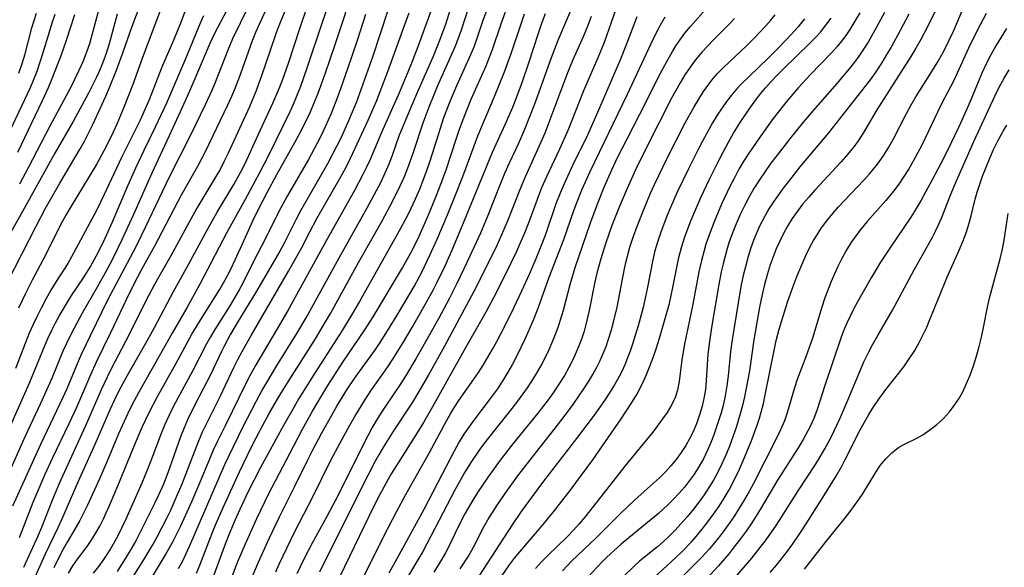
# Model space of a CAD drawing. Extents: x 1638514 to 1646716, y 2846625 to 2854827.
# Drawn here: x 1639405 to 1639593, y 2853912 to 2854016 of the extents above; entities that cross this region are included whole.
import ezdxf

# ---------------------------------------------------------------- set-up
doc = ezdxf.new("R2010")
doc.units = 0

msp = doc.modelspace()

# ---------------------------------------------------------------- linework, layer by layer
at = {"layer": 'WIL_053_Contours', "color": 0}
for points in [[(1639414.45, 2853910.6, 288), (1639415.29, 2853911.99, 288), (1639416.2, 2853913.29, 288), (1639418.01, 2853915.67, 288), (1639418.82, 2853916.81, 288), (1639419.66, 2853918.14, 288), (1639420.43, 2853919.53, 288), (1639421.16, 2853920.97, 288), (1639422.51, 2853923.93, 288), (1639423.9, 2853927.23, 288), (1639427.25, 2853935.45, 288), (1639428.54, 2853938.44, 288), (1639429.84, 2853941.2, 288), (1639431.47, 2853944.29, 288), (1639434.93, 2853950.49, 288), (1639437.09, 2853954.5, 288), (1639438.03, 2853956.17, 288), (1639440.02, 2853959.46, 288), (1639443.26, 2853964.63, 288), (1639444.01, 2853965.92, 288), (1639444.73, 2853967.22, 288), (1639445.41, 2853968.55, 288), (1639446.26, 2853970.33, 288), (1639447.89, 2853973.94, 288), (1639449.96, 2853978.43, 288), (1639451.45, 2853981.45, 288), (1639452.34, 2853983.17, 288), (1639454.19, 2853986.59, 288), (1639457.7, 2853992.81, 288), (1639458.58, 2853994.44, 288), (1639459.93, 2853997.09, 288), (1639460.57, 2853998.43, 288), (1639461.35, 2854000.24, 288), (1639462.08, 2854002.07, 288), (1639463.43, 2854005.78, 288), (1639465.34, 2854011.38, 288), (1639469.14, 2854022.91, 288)], [(1639520.5, 2854022.88, 262), (1639517.98, 2854015.59, 262), (1639516.6, 2854011.78, 262), (1639515.42, 2854008.85, 262), (1639512.69, 2854002.51, 262), (1639510.34, 2853996.57, 262), (1639509.69, 2853994.98, 262), (1639508.09, 2853991.44, 262), (1639505.62, 2853986.17, 262), (1639504.7, 2853984.05, 262), (1639504.1, 2853982.55, 262), (1639502.42, 2853977.98, 262), (1639501.41, 2853975.41, 262), (1639500.67, 2853973.67, 262), (1639499.89, 2853971.94, 262), (1639497.67, 2853967.34, 262), (1639495.51, 2853963.08, 262), (1639494.05, 2853960.34, 262), (1639490.23, 2853953.65, 262), (1639483.9, 2853942.31, 262), (1639482.15, 2853939.29, 262), (1639481.14, 2853937.65, 262), (1639477, 2853931.14, 262), (1639476.02, 2853929.5, 262), (1639475.07, 2853927.83, 262), (1639473.36, 2853924.62, 262), (1639471.74, 2853921.37, 262), (1639462.46, 2853902.23, 262)], [(1639525.46, 2853909.12, 238), (1639530.23, 2853913.53, 238), (1639531.42, 2853914.67, 238), (1639533.32, 2853916.64, 238), (1639534.15, 2853917.57, 238), (1639535.31, 2853918.97, 238), (1639536.42, 2853920.4, 238), (1639537.5, 2853921.87, 238), (1639538.52, 2853923.37, 238), (1639539.5, 2853924.9, 238), (1639540.43, 2853926.47, 238), (1639541.62, 2853928.73, 238), (1639542.45, 2853930.45, 238), (1639543.22, 2853932.2, 238), (1639544.67, 2853935.72, 238), (1639545.82, 2853938.8, 238), (1639546.25, 2853940.13, 238), (1639546.57, 2853941.27, 238), (1639546.98, 2853942.92, 238), (1639547.34, 2853944.59, 238), (1639548.31, 2853949.63, 238), (1639549.08, 2853953.38, 238), (1639549.44, 2853954.93, 238), (1639550.02, 2853957.12, 238), (1639551.61, 2853962.23, 238), (1639552.21, 2853964.03, 238), (1639552.86, 2853965.83, 238), (1639553.55, 2853967.61, 238), (1639554.29, 2853969.38, 238), (1639555.07, 2853971.13, 238), (1639555.92, 2853972.84, 238), (1639556.54, 2853973.99, 238), (1639557.21, 2853975.11, 238), (1639557.92, 2853976.2, 238), (1639559.02, 2853977.7, 238), (1639560.21, 2853979.15, 238), (1639561.33, 2853980.41, 238), (1639566.07, 2853985.44, 238), (1639567.28, 2853986.79, 238), (1639568.43, 2853988.17, 238), (1639568.92, 2853988.79, 238), (1639569.95, 2853990.26, 238), (1639570.89, 2853991.79, 238), (1639571.77, 2853993.37, 238), (1639574.25, 2853998.23, 238), (1639575.07, 2853999.75, 238), (1639576.04, 2854001.39, 238), (1639579.12, 2854006.24, 238), (1639580.12, 2854007.87, 238), (1639581.06, 2854009.53, 238), (1639581.55, 2854010.45, 238), (1639582.4, 2854012.17, 238), (1639583.21, 2854013.92, 238), (1639583.99, 2854015.68, 238), (1639587.12, 2854023.21, 238)], [(1639433.11, 2854020.92, 306), (1639428.62, 2854008.91, 306), (1639426.75, 2854003.73, 306), (1639425, 2853999.25, 306), (1639423.69, 2853996.16, 306), (1639422.99, 2853994.64, 306), (1639421.65, 2853991.94, 306), (1639419.87, 2853988.62, 306), (1639418.26, 2853985.86, 306), (1639414.97, 2853980.52, 306), (1639413.99, 2853978.82, 306), (1639413.05, 2853977.09, 306), (1639412.17, 2853975.42, 306), (1639409.58, 2853970.26, 306), (1639407.57, 2853966.44, 306), (1639406.23, 2853963.79, 306), (1639404.94, 2853961.1, 306)], [(1639457.34, 2854021.61, 294), (1639454.82, 2854015.54, 294), (1639454.15, 2854013.79, 294), (1639452.91, 2854010.24, 294), (1639451.31, 2854005.41, 294), (1639450.21, 2854002.41, 294), (1639448.97, 2853999.49, 294), (1639444.84, 2853990.5, 294), (1639444.12, 2853989.02, 294), (1639443.37, 2853987.57, 294), (1639442.77, 2853986.51, 294), (1639439.88, 2853981.76, 294), (1639438.97, 2853980.19, 294), (1639434.01, 2853971.08, 294), (1639431.69, 2853967.09, 294), (1639430.86, 2853965.61, 294), (1639429.28, 2853962.61, 294), (1639425.96, 2853955.94, 294), (1639422.68, 2853949.67, 294), (1639421.84, 2853947.97, 294), (1639420.74, 2853945.57, 294), (1639417.75, 2853938.7, 294), (1639414.33, 2853931.34, 294), (1639412.68, 2853927.66, 294), (1639411.43, 2853924.66, 294), (1639409.33, 2853919.27, 294), (1639408.6, 2853917.53, 294), (1639405.93, 2853911.66, 294)], [(1639476.7, 2854021.95, 284), (1639472.49, 2854009.15, 284), (1639470.63, 2854003.78, 284), (1639469.31, 2854000.24, 284), (1639468.6, 2853998.49, 284), (1639467.89, 2853996.82, 284), (1639466.38, 2853993.54, 284), (1639464.78, 2853990.33, 284), (1639463.86, 2853988.59, 284), (1639458.73, 2853979.66, 284), (1639457.82, 2853977.94, 284), (1639455.62, 2853973.51, 284), (1639454.78, 2853971.98, 284), (1639453.91, 2853970.46, 284), (1639450.11, 2853964.04, 284), (1639446.82, 2853958.62, 284), (1639445.39, 2853956.13, 284), (1639444.17, 2853953.85, 284), (1639443.65, 2853952.83, 284), (1639441.56, 2853948.43, 284), (1639438.64, 2853942.78, 284), (1639437.18, 2853939.8, 284), (1639436.51, 2853938.28, 284), (1639435.84, 2853936.59, 284), (1639433.43, 2853929.71, 284), (1639432.57, 2853927.56, 284), (1639431.57, 2853925.33, 284), (1639430.92, 2853924, 284), (1639428.81, 2853919.7, 284), (1639427.3, 2853916.77, 284), (1639426.45, 2853915.26, 284), (1639425.56, 2853913.78, 284), (1639423.77, 2853910.94, 284)], [(1639435.48, 2853911.47, 278), (1639436.22, 2853912.85, 278), (1639436.94, 2853914.34, 278), (1639437.61, 2853915.84, 278), (1639439.62, 2853920.55, 278), (1639444.31, 2853931.34, 278), (1639444.99, 2853932.78, 278), (1639447.81, 2853938.54, 278), (1639450.25, 2853943.32, 278), (1639451.37, 2853945.36, 278), (1639452.28, 2853946.93, 278), (1639454.16, 2853950.05, 278), (1639457.99, 2853956.26, 278), (1639459.77, 2853959.27, 278), (1639461.59, 2853962.51, 278), (1639466.39, 2853971.3, 278), (1639471.43, 2853980.24, 278), (1639473.22, 2853983.55, 278), (1639474.07, 2853985.22, 278), (1639474.87, 2853986.9, 278), (1639475.61, 2853988.6, 278), (1639476.24, 2853990.26, 278), (1639477.56, 2853993.93, 278), (1639478.91, 2853997.33, 278), (1639481.09, 2854002.43, 278), (1639484.02, 2854009.04, 278), (1639485.18, 2854011.87, 278), (1639486.4, 2854015.25, 278), (1639488.26, 2854021.24, 278)], [(1639402.82, 2853966.07, 308), (1639408.3, 2853976.74, 308), (1639410.06, 2853980.04, 308), (1639412.81, 2853984.92, 308), (1639416.73, 2853991.49, 308), (1639417.47, 2853992.82, 308), (1639418.32, 2853994.46, 308), (1639419.12, 2853996.11, 308), (1639421.6, 2854001.53, 308), (1639422.31, 2854003.16, 308), (1639423.64, 2854006.45, 308), (1639424.87, 2854009.79, 308), (1639426.54, 2854014.64, 308), (1639428.31, 2854019.4, 308)], [(1639437.72, 2854020.49, 304), (1639435.83, 2854015.45, 304), (1639434.59, 2854012.29, 304), (1639432.3, 2854007.03, 304), (1639429.85, 2854000.79, 304), (1639429.38, 2853999.65, 304), (1639428.15, 2853996.96, 304), (1639424.6, 2853989.84, 304), (1639421.3, 2853982.75, 304), (1639419.82, 2853979.74, 304), (1639415.06, 2853970.87, 304), (1639414.33, 2853969.62, 304), (1639412.14, 2853966.16, 304), (1639411.13, 2853964.51, 304), (1639410.17, 2853962.82, 304), (1639409.24, 2853961.11, 304), (1639408.37, 2853959.36, 304), (1639407.74, 2853958, 304), (1639407.01, 2853956.33, 304), (1639404.37, 2853949.62, 304)], [(1639452.5, 2854018.82, 296), (1639450.16, 2854013.65, 296), (1639449.51, 2854012.04, 296), (1639447.27, 2854005.78, 296), (1639446.25, 2854003.1, 296), (1639445.55, 2854001.44, 296), (1639444.8, 2853999.8, 296), (1639440.54, 2853990.89, 296), (1639439.07, 2853988.1, 296), (1639435.98, 2853982.63, 296), (1639430.91, 2853972.94, 296), (1639428.73, 2853969.03, 296), (1639427.15, 2853966.08, 296), (1639425.49, 2853962.72, 296), (1639422.43, 2853956.28, 296), (1639419.76, 2853950.84, 296), (1639418.66, 2853948.42, 296), (1639415.98, 2853942.2, 296), (1639414.53, 2853939.08, 296), (1639411.42, 2853932.55, 296), (1639409.93, 2853929.26, 296), (1639408.45, 2853925.83, 296), (1639407.71, 2853924.04, 296), (1639405.1, 2853917.36, 296)], [(1639464.24, 2854019.56, 290), (1639462.93, 2854015.75, 290), (1639459.95, 2854006.88, 290), (1639458.69, 2854003.36, 290), (1639458.02, 2854001.62, 290), (1639457.3, 2853999.9, 290), (1639456.68, 2853998.53, 290), (1639455.37, 2853995.81, 290), (1639452.66, 2853990.36, 290), (1639450.87, 2853986.9, 290), (1639448.17, 2853981.84, 290), (1639444.7, 2853975.5, 290), (1639439.54, 2853965.68, 290), (1639437.06, 2853961.19, 290), (1639434.27, 2853956.34, 290), (1639427.91, 2853945.11, 290), (1639427.02, 2853943.46, 290), (1639426.12, 2853941.71, 290), (1639425.39, 2853940.2, 290), (1639424.03, 2853937.14, 290), (1639421.87, 2853931.97, 290), (1639420.4, 2853928.56, 290), (1639418.09, 2853923.53, 290), (1639416.63, 2853920.64, 290), (1639415.95, 2853919.42, 290), (1639414.21, 2853916.49, 290), (1639413.46, 2853915.17, 290), (1639412.74, 2853913.83, 290), (1639411.67, 2853911.6, 290)], [(1639511.3, 2854020.39, 266), (1639507.76, 2854012.11, 266), (1639506.51, 2854008.82, 266), (1639504.68, 2854003.65, 266), (1639503.34, 2853999.98, 266), (1639501.46, 2853995.17, 266), (1639500.24, 2853992.36, 266), (1639498.53, 2853988.75, 266), (1639497.64, 2853986.78, 266), (1639496.32, 2853983.6, 266), (1639494.31, 2853978.48, 266), (1639493.02, 2853975.4, 266), (1639490.52, 2853969.92, 266), (1639488.55, 2853965.8, 266), (1639487.13, 2853963.03, 266), (1639485.09, 2853959.23, 266), (1639482.57, 2853954.71, 266), (1639480.68, 2853951.44, 266), (1639478.72, 2853948.17, 266), (1639477.7, 2853946.58, 266), (1639474.92, 2853942.45, 266), (1639474.04, 2853941.1, 266), (1639473.19, 2853939.73, 266), (1639472.38, 2853938.34, 266), (1639471.54, 2853936.76, 266), (1639465.32, 2853924.38, 266), (1639463.73, 2853921.38, 266), (1639460.96, 2853916.33, 266), (1639459.44, 2853913.38, 266), (1639458.05, 2853910.46, 266)], [(1639401.08, 2853990.26, 316), (1639407.22, 2854003.18, 316), (1639407.82, 2854004.55, 316), (1639408.5, 2854006.3, 316), (1639409.11, 2854008.07, 316), (1639409.67, 2854009.85, 316), (1639410.84, 2854013.79, 316), (1639411.38, 2854015.48, 316), (1639411.95, 2854017.15, 316)], [(1639423.78, 2854017.12, 310), (1639422.25, 2854011.49, 310), (1639421.66, 2854009.64, 310), (1639421.12, 2854008.14, 310), (1639420.51, 2854006.66, 310), (1639419.8, 2854005.12, 310), (1639418.27, 2854002.08, 310), (1639415.39, 2853996.66, 310), (1639411.9, 2853990.63, 310), (1639405.71, 2853979.53, 310), (1639402.52, 2853973.89, 310)], [(1639403.05, 2853929.44, 300), (1639406.01, 2853936.19, 300), (1639406.77, 2853937.87, 300), (1639409.14, 2853942.88, 300), (1639410.68, 2853946.22, 300), (1639411.44, 2853947.97, 300), (1639413.48, 2853952.95, 300), (1639414.86, 2853955.89, 300), (1639415.6, 2853957.34, 300), (1639417.14, 2853960.21, 300), (1639420.01, 2853965.2, 300), (1639421.86, 2853968.51, 300), (1639422.99, 2853970.63, 300), (1639424.73, 2853974.18, 300), (1639426.97, 2853979.03, 300), (1639430.44, 2853986.93, 300), (1639434.14, 2853994.87, 300), (1639437.19, 2854001.54, 300), (1639438.45, 2854004.43, 300), (1639440.01, 2854008.17, 300), (1639441.52, 2854011.64, 300), (1639442.41, 2854013.51, 300), (1639444.72, 2854017.97, 300)], [(1639403.47, 2853938.82, 302), (1639407.12, 2853946.98, 302), (1639410.03, 2853954.14, 302), (1639410.61, 2853955.46, 302), (1639411.29, 2853956.91, 302), (1639412.02, 2853958.33, 302), (1639412.78, 2853959.74, 302), (1639414.27, 2853962.27, 302), (1639415.05, 2853963.5, 302), (1639417.35, 2853966.9, 302), (1639418.61, 2853968.93, 302), (1639419.77, 2853971, 302), (1639421.21, 2853973.89, 302), (1639422.9, 2853977.58, 302), (1639425.82, 2853984.45, 302), (1639427.32, 2853987.87, 302), (1639428.89, 2853991.22, 302), (1639431.15, 2853995.83, 302), (1639433.2, 2854000.28, 302), (1639436.85, 2854008.68, 302), (1639439.65, 2854015.49, 302), (1639440.28, 2854016.9, 302)], [(1639448.73, 2854018.52, 298), (1639445.78, 2854012.42, 298), (1639444.88, 2854010.29, 298), (1639442.31, 2854003.78, 298), (1639441.74, 2854002.47, 298), (1639440.55, 2853999.86, 298), (1639437.74, 2853994.08, 298), (1639433.64, 2853985.94, 298), (1639429.19, 2853976.6, 298), (1639427.45, 2853973.06, 298), (1639426.2, 2853970.62, 298), (1639422, 2853962.74, 298), (1639418.6, 2853955.86, 298), (1639416.97, 2853952.43, 298), (1639416.33, 2853950.97, 298), (1639414.15, 2853945.72, 298), (1639413.41, 2853944.08, 298), (1639409.13, 2853935.09, 298), (1639403.8, 2853923.37, 298)], [(1639404.83, 2853990.87, 314), (1639409.54, 2854000.68, 314), (1639410.66, 2854003.17, 314), (1639411.38, 2854004.89, 314), (1639413.08, 2854009.25, 314), (1639414.1, 2854012.19, 314), (1639415.7, 2854017.08, 314)], [(1639405, 2854005.88, 318), (1639405.73, 2854007.95, 318), (1639406.2, 2854009.58, 318), (1639407.49, 2854014.55, 318), (1639407.91, 2854015.94, 318), (1639408.38, 2854017.31, 318)], [(1639420.28, 2854018.13, 312), (1639418.95, 2854013.14, 312), (1639418.47, 2854011.5, 312), (1639417.93, 2854009.88, 312), (1639417.22, 2854008.06, 312), (1639416.42, 2854006.28, 312), (1639414.9, 2854003.25, 312), (1639410.92, 2853995.81, 312), (1639406.79, 2853987.86, 312), (1639405.14, 2853984.74, 312)], [(1639407.66, 2853908.9, 292), (1639410.03, 2853914.17, 292), (1639412.51, 2853919.29, 292), (1639413.19, 2853920.8, 292), (1639416.31, 2853927.98, 292), (1639419.55, 2853935.17, 292), (1639422.5, 2853941.93, 292), (1639423.31, 2853943.68, 292), (1639424.16, 2853945.42, 292), (1639425.67, 2853948.22, 292), (1639429.21, 2853954.45, 292), (1639430.79, 2853957.29, 292), (1639434.5, 2853964.26, 292), (1639437.36, 2853969.42, 292), (1639441.02, 2853976.21, 292), (1639442.81, 2853979.38, 292), (1639446.03, 2853984.67, 292), (1639447.36, 2853987.11, 292), (1639448.16, 2853988.69, 292), (1639450.67, 2853994.17, 292), (1639453.47, 2854000.16, 292), (1639454.65, 2854002.96, 292), (1639455.26, 2854004.56, 292), (1639456.4, 2854007.79, 292), (1639458.63, 2854014.58, 292), (1639459.81, 2854018, 292)], [(1639471.12, 2854017.06, 286), (1639469.53, 2854012.14, 286), (1639467.71, 2854006.72, 286), (1639466.44, 2854003.13, 286), (1639465.79, 2854001.35, 286), (1639464.56, 2853998.23, 286), (1639463.45, 2853995.68, 286), (1639462.67, 2853994.04, 286), (1639461.85, 2853992.42, 286), (1639460.26, 2853989.47, 286), (1639456.17, 2853982.47, 286), (1639454.57, 2853979.55, 286), (1639452.09, 2853974.54, 286), (1639449.68, 2853969.87, 286), (1639447.7, 2853965.9, 286), (1639447.02, 2853964.59, 286), (1639446.15, 2853963.06, 286), (1639445.24, 2853961.55, 286), (1639442.4, 2853957.03, 286), (1639441.58, 2853955.67, 286), (1639440.8, 2853954.29, 286), (1639438.17, 2853949.2, 286), (1639434.52, 2853942.44, 286), (1639433.66, 2853940.71, 286), (1639432.86, 2853938.95, 286), (1639432.15, 2853937.23, 286), (1639430.2, 2853931.98, 286), (1639429.64, 2853930.56, 286), (1639428.45, 2853927.73, 286), (1639425.42, 2853920.91, 286), (1639424.67, 2853919.29, 286), (1639423.88, 2853917.7, 286), (1639423.03, 2853916.14, 286), (1639422.49, 2853915.21, 286), (1639421.17, 2853913.17, 286), (1639420.21, 2853911.85, 286), (1639419.21, 2853910.57, 286)], [(1639425.36, 2853907.58, 282), (1639428.92, 2853913.28, 282), (1639430.61, 2853916.12, 282), (1639431.41, 2853917.55, 282), (1639433.29, 2853921.19, 282), (1639433.91, 2853922.5, 282), (1639435.1, 2853925.14, 282), (1639436.15, 2853927.65, 282), (1639438.94, 2853934.88, 282), (1639440.04, 2853937.53, 282), (1639440.7, 2853938.95, 282), (1639442.63, 2853942.72, 282), (1639443.37, 2853944.25, 282), (1639445.99, 2853949.79, 282), (1639446.78, 2853951.34, 282), (1639447.6, 2853952.87, 282), (1639449.32, 2853955.91, 282), (1639456.46, 2853968.18, 282), (1639458.11, 2853971.06, 282), (1639458.9, 2853972.52, 282), (1639460.51, 2853975.67, 282), (1639461.86, 2853978.2, 282), (1639466.48, 2853986.28, 282), (1639467.41, 2853988, 282), (1639468.28, 2853989.73, 282), (1639470, 2853993.38, 282), (1639471.63, 2853996.96, 282), (1639473.2, 2854000.58, 282), (1639473.94, 2854002.41, 282), (1639475.38, 2854006.19, 282), (1639478.79, 2854015.66, 282), (1639479.44, 2854017.41, 282)], [(1639483.81, 2854018.44, 280), (1639481.32, 2854011.62, 280), (1639480, 2854008.13, 280), (1639479.31, 2854006.4, 280), (1639477.58, 2854002.31, 280), (1639474.19, 2853994.6, 280), (1639471.99, 2853989.45, 280), (1639471.33, 2853988.01, 280), (1639470.62, 2853986.58, 280), (1639469.01, 2853983.56, 280), (1639463.61, 2853973.97, 280), (1639456.53, 2853961.11, 280), (1639454.91, 2853958.28, 280), (1639450.12, 2853950.17, 280), (1639449.18, 2853948.47, 280), (1639448.28, 2853946.76, 280), (1639444.35, 2853938.66, 280), (1639442.85, 2853935.65, 280), (1639442.09, 2853934.01, 280), (1639441.37, 2853932.35, 280), (1639439.27, 2853927.28, 280), (1639437.99, 2853924.32, 280), (1639435.82, 2853919.53, 280), (1639434.35, 2853916.6, 280), (1639433.05, 2853914.3, 280), (1639426.92, 2853904.19, 280)], [(1639438.91, 2853910.57, 276), (1639439.55, 2853912.14, 276), (1639441.9, 2853918.25, 276), (1639442.59, 2853919.92, 276), (1639444.04, 2853923.24, 276), (1639447.07, 2853929.94, 276), (1639449.52, 2853934.94, 276), (1639451.03, 2853937.87, 276), (1639452.83, 2853941.16, 276), (1639454.78, 2853944.5, 276), (1639456.7, 2853947.59, 276), (1639461.56, 2853955.28, 276), (1639463.13, 2853957.84, 276), (1639464.46, 2853960.11, 276), (1639469.81, 2853969.79, 276), (1639474.2, 2853977.61, 276), (1639475.9, 2853980.76, 276), (1639477.36, 2853983.62, 276), (1639478.53, 2853986.21, 276), (1639479.12, 2853987.68, 276), (1639480.2, 2853990.67, 276), (1639482.1, 2853996.41, 276), (1639483.26, 2853999.47, 276), (1639484.92, 2854003.55, 276), (1639488.31, 2854011.27, 276), (1639488.86, 2854012.65, 276), (1639489.34, 2854014, 276), (1639490.89, 2854018.7, 276)], [(1639494.36, 2854018.32, 274), (1639493.51, 2854015.96, 274), (1639492.36, 2854012.53, 274), (1639491.74, 2854010.84, 274), (1639491.15, 2854009.4, 274), (1639488.45, 2854003.47, 274), (1639487.25, 2854000.64, 274), (1639486.43, 2853998.52, 274), (1639485.95, 2853997.17, 274), (1639485.01, 2853994.32, 274), (1639483.35, 2853989.14, 274), (1639482.73, 2853987.27, 274), (1639482.06, 2853985.42, 274), (1639481.39, 2853983.73, 274), (1639480.61, 2853981.91, 274), (1639479.78, 2853980.11, 274), (1639479.04, 2853978.64, 274), (1639477.47, 2853975.75, 274), (1639469.96, 2853962.4, 274), (1639468.34, 2853959.59, 274), (1639466.66, 2853956.83, 274), (1639461.51, 2853948.87, 274), (1639458.42, 2853943.89, 274), (1639457.42, 2853942.2, 274), (1639455.48, 2853938.77, 274), (1639451.11, 2853930.76, 274), (1639449.79, 2853928.24, 274), (1639448.75, 2853926.16, 274), (1639447.44, 2853923.42, 274), (1639446.19, 2853920.65, 274), (1639445.04, 2853917.92, 274), (1639444.33, 2853916.13, 274), (1639442.07, 2853909.87, 274)], [(1639445.62, 2853909.83, 272), (1639446.8, 2853912.85, 272), (1639448.21, 2853916.18, 272), (1639450.37, 2853921.01, 272), (1639451.89, 2853924.19, 272), (1639452.64, 2853925.67, 272), (1639457.44, 2853934.89, 272), (1639459.13, 2853938.06, 272), (1639461.03, 2853941.47, 272), (1639462.01, 2853943.17, 272), (1639463.93, 2853946.35, 272), (1639466.79, 2853950.8, 272), (1639471.01, 2853956.99, 272), (1639472.55, 2853959.44, 272), (1639478.18, 2853968.8, 272), (1639479.76, 2853971.67, 272), (1639480.56, 2853973.24, 272), (1639481.32, 2853974.82, 272), (1639482.77, 2853978.02, 272), (1639483.46, 2853979.64, 272), (1639484.74, 2853982.76, 272), (1639485.88, 2853985.79, 272), (1639486.53, 2853987.67, 272), (1639488.39, 2853993.34, 272), (1639489.03, 2853995.22, 272), (1639489.72, 2853997.08, 272), (1639491.29, 2854000.93, 272), (1639494.09, 2854007.3, 272), (1639494.77, 2854008.97, 272), (1639495.31, 2854010.43, 272), (1639496.98, 2854015.31, 272), (1639498.22, 2854018.69, 272)], [(1639449.45, 2853909.7, 270), (1639450.65, 2853912.56, 270), (1639452.75, 2853917.18, 270), (1639454.74, 2853921.36, 270), (1639457.65, 2853927.17, 270), (1639460.09, 2853932.18, 270), (1639460.95, 2853933.88, 270), (1639462.78, 2853937.33, 270), (1639464.68, 2853940.73, 270), (1639465.66, 2853942.41, 270), (1639467.69, 2853945.71, 270), (1639469.03, 2853947.73, 270), (1639469.94, 2853949.03, 270), (1639473, 2853953.23, 270), (1639473.78, 2853954.38, 270), (1639475.33, 2853956.78, 270), (1639477.13, 2853959.76, 270), (1639480.37, 2853965.24, 270), (1639481.84, 2853967.98, 270), (1639483.39, 2853971.22, 270), (1639484.76, 2853974.26, 270), (1639486.73, 2853978.87, 270), (1639488.23, 2853982.51, 270), (1639489.65, 2853986.18, 270), (1639491.36, 2853990.87, 270), (1639492.55, 2853993.97, 270), (1639495.74, 2854001.46, 270), (1639497.63, 2854006.16, 270), (1639498.89, 2854009.66, 270), (1639500.79, 2854015.31, 270), (1639501.46, 2854017.19, 270)], [(1639454, 2853910.83, 268), (1639454.68, 2853912.33, 268), (1639456.1, 2853915.35, 268), (1639457.66, 2853918.51, 268), (1639461.09, 2853925.14, 268), (1639464.46, 2853932, 268), (1639466.26, 2853935.42, 268), (1639468.12, 2853938.8, 268), (1639469.08, 2853940.47, 268), (1639470.97, 2853943.59, 268), (1639472.11, 2853945.32, 268), (1639475.34, 2853949.9, 268), (1639476.32, 2853951.38, 268), (1639478.22, 2853954.42, 268), (1639480.07, 2853957.54, 268), (1639482.52, 2853961.81, 268), (1639484.06, 2853964.64, 268), (1639484.8, 2853966.07, 268), (1639486.28, 2853969.19, 268), (1639487.69, 2853972.36, 268), (1639489.83, 2853977.4, 268), (1639494.73, 2853989.43, 268), (1639495.35, 2853990.87, 268), (1639497.83, 2853996.24, 268), (1639499.18, 2853999.42, 268), (1639499.83, 2854001.05, 268), (1639501.04, 2854004.33, 268), (1639502.24, 2854007.88, 268), (1639504.08, 2854013.54, 268), (1639504.73, 2854015.42, 268), (1639505.42, 2854017.28, 268)], [(1639475.87, 2853904.21, 256), (1639480.99, 2853912.8, 256), (1639481.91, 2853914.43, 256), (1639482.89, 2853916.26, 256), (1639488.34, 2853926.71, 256), (1639489.88, 2853929.47, 256), (1639491.37, 2853931.9, 256), (1639492.85, 2853934.06, 256), (1639493.66, 2853935.16, 256), (1639495.82, 2853937.92, 256), (1639499.11, 2853942.01, 256), (1639500.18, 2853943.39, 256), (1639502, 2853945.92, 256), (1639502.86, 2853947.22, 256), (1639503.68, 2853948.54, 256), (1639504.55, 2853950.08, 256), (1639505.36, 2853951.65, 256), (1639506.13, 2853953.24, 256), (1639506.84, 2853954.86, 256), (1639507.49, 2853956.5, 256), (1639507.92, 2853957.7, 256), (1639508.31, 2853958.9, 256), (1639508.84, 2853960.73, 256), (1639510.14, 2853965.64, 256), (1639511.1, 2853968.88, 256), (1639514, 2853977.4, 256), (1639515.27, 2853980.79, 256), (1639516.63, 2853984.15, 256), (1639518.08, 2853987.48, 256), (1639519.25, 2853989.95, 256), (1639520.99, 2853993.4, 256), (1639523.43, 2853998.06, 256), (1639527.35, 2854005.88, 256), (1639528.16, 2854007.42, 256), (1639529.63, 2854010.04, 256), (1639530.29, 2854011.11, 256), (1639531.36, 2854012.67, 256), (1639532, 2854013.51, 256), (1639533.08, 2854014.8, 256), (1639536.47, 2854018.6, 256)], [(1639489.19, 2853911.39, 252), (1639490.75, 2853913.86, 252), (1639491.71, 2853915.52, 252), (1639493.7, 2853919.4, 252), (1639494.47, 2853920.77, 252), (1639496.21, 2853923.56, 252), (1639498.19, 2853926.44, 252), (1639500.36, 2853929.39, 252), (1639503.76, 2853933.79, 252), (1639507.75, 2853938.81, 252), (1639509.82, 2853941.54, 252), (1639510.83, 2853942.92, 252), (1639512.77, 2853945.73, 252), (1639513.69, 2853947.17, 252), (1639514.47, 2853948.47, 252), (1639515.23, 2853949.85, 252), (1639515.87, 2853951.15, 252), (1639516.46, 2853952.48, 252), (1639516.99, 2853953.83, 252), (1639517.46, 2853955.17, 252), (1639517.96, 2853956.8, 252), (1639518.41, 2853958.46, 252), (1639519.08, 2853961.28, 252), (1639519.62, 2853963.97, 252), (1639520.48, 2853968.58, 252), (1639520.75, 2853969.82, 252), (1639521.04, 2853970.99, 252), (1639521.54, 2853972.74, 252), (1639522.1, 2853974.47, 252), (1639522.71, 2853976.2, 252), (1639524.04, 2853979.62, 252), (1639525.48, 2853983.02, 252), (1639526.23, 2853984.7, 252), (1639528.62, 2853989.69, 252), (1639530.34, 2853993.1, 252), (1639532.07, 2853996.42, 252), (1639533.76, 2853999.48, 252), (1639534.65, 2854000.97, 252), (1639535.58, 2854002.42, 252), (1639536.57, 2854003.82, 252), (1639537.4, 2854004.88, 252), (1639538.28, 2854005.89, 252), (1639539.39, 2854007.01, 252), (1639543.83, 2854011.18, 252), (1639545.18, 2854012.53, 252), (1639547.47, 2854014.95, 252), (1639548.41, 2854016.02, 252), (1639549.23, 2854017.04, 252)], [(1639565.37, 2854017.38, 246), (1639564.43, 2854015.79, 246), (1639563.45, 2854014.23, 246), (1639562.69, 2854013.11, 246), (1639561.89, 2854012.02, 246), (1639561.04, 2854010.97, 246), (1639560.02, 2854009.84, 246), (1639555.87, 2854005.58, 246), (1639553.67, 2854003.16, 246), (1639551.54, 2854000.66, 246), (1639550.51, 2853999.38, 246), (1639548.87, 2853997.28, 246), (1639546.15, 2853993.54, 246), (1639544.19, 2853990.66, 246), (1639543.26, 2853989.19, 246), (1639542.33, 2853987.59, 246), (1639541.45, 2853985.96, 246), (1639540.6, 2853984.31, 246), (1639539.02, 2853980.96, 246), (1639537.57, 2853977.55, 246), (1639536.51, 2853974.73, 246), (1639536.03, 2853973.3, 246), (1639535.6, 2853971.86, 246), (1639535.16, 2853970.18, 246), (1639534.69, 2853968.01, 246), (1639533.51, 2853961.86, 246), (1639531.92, 2853954.26, 246), (1639531.42, 2853951.28, 246), (1639530.95, 2853947.13, 246), (1639530.61, 2853945.48, 246), (1639530.14, 2853944.09, 246), (1639529.51, 2853942.74, 246), (1639528.61, 2853941.25, 246), (1639527.75, 2853940, 246), (1639525.87, 2853937.5, 246), (1639524.04, 2853935.22, 246), (1639520.54, 2853931, 246), (1639515.28, 2853924.23, 246), (1639512.92, 2853921.27, 246), (1639511.85, 2853920.01, 246), (1639510.75, 2853918.78, 246), (1639509.61, 2853917.6, 246), (1639505.88, 2853913.99, 246), (1639504.67, 2853912.75, 246), (1639503.5, 2853911.46, 246)], [(1639570.1, 2854017.46, 244), (1639568.56, 2854014.66, 244), (1639566.93, 2854011.84, 244), (1639566.08, 2854010.46, 244), (1639565.18, 2854009.12, 244), (1639564.35, 2854007.99, 244), (1639563.36, 2854006.74, 244), (1639561, 2854003.96, 244), (1639556.49, 2853998.8, 244), (1639554.64, 2853996.62, 244), (1639551.96, 2853993.32, 244), (1639549.59, 2853990.26, 244), (1639548.43, 2853988.72, 244), (1639547.3, 2853987.15, 244), (1639546.21, 2853985.56, 244), (1639545.18, 2853983.94, 244), (1639544.24, 2853982.31, 244), (1639543.37, 2853980.64, 244), (1639542.55, 2853978.94, 244), (1639541.79, 2853977.21, 244), (1639541.14, 2853975.58, 244), (1639540.55, 2853973.92, 244), (1639540.09, 2853972.48, 244), (1639539.67, 2853971.01, 244), (1639539.29, 2853969.54, 244), (1639538.96, 2853968.05, 244), (1639538.5, 2853965.61, 244), (1639537.1, 2853957.41, 244), (1639536.62, 2853954.28, 244), (1639536.4, 2853952.31, 244), (1639536.1, 2853947.29, 244), (1639535.93, 2853945.63, 244), (1639535.7, 2853944.18, 244), (1639535.31, 2853942.45, 244), (1639534.81, 2853940.75, 244), (1639534.21, 2853939.08, 244), (1639533.51, 2853937.44, 244), (1639532.89, 2853936.17, 244), (1639532.19, 2853934.92, 244), (1639531.32, 2853933.58, 244), (1639530.36, 2853932.28, 244), (1639529.33, 2853931.04, 244), (1639528.29, 2853929.93, 244), (1639527.21, 2853928.85, 244), (1639526.09, 2853927.82, 244), (1639522.39, 2853924.52, 244), (1639519.78, 2853922.06, 244), (1639515.04, 2853917.26, 244), (1639510.41, 2853912.86, 244), (1639508.65, 2853911.02, 244)], [(1639574.69, 2854017.14, 242), (1639573.08, 2854014.05, 242), (1639571.33, 2854010.88, 242), (1639570.42, 2854009.32, 242), (1639569.49, 2854007.82, 242), (1639568.53, 2854006.35, 242), (1639567.52, 2854004.9, 242), (1639566.42, 2854003.42, 242), (1639559.39, 2853994.52, 242), (1639553.92, 2853988.03, 242), (1639551.74, 2853985.28, 242), (1639550.76, 2853984, 242), (1639548.9, 2853981.38, 242), (1639548.04, 2853980.03, 242), (1639547.23, 2853978.65, 242), (1639546.25, 2853976.73, 242), (1639545.83, 2853975.82, 242), (1639545.19, 2853974.22, 242), (1639544.61, 2853972.59, 242), (1639544.09, 2853970.94, 242), (1639543.62, 2853969.27, 242), (1639543.2, 2853967.58, 242), (1639542.83, 2853965.88, 242), (1639542.58, 2853964.49, 242), (1639540.96, 2853954.7, 242), (1639540.72, 2853952.88, 242), (1639540.29, 2853948.2, 242), (1639540.04, 2853946.3, 242), (1639539.71, 2853944.42, 242), (1639539.29, 2853942.54, 242), (1639538.92, 2853941.17, 242), (1639538.51, 2853939.81, 242), (1639538.07, 2853938.46, 242), (1639537.52, 2853936.96, 242), (1639536.94, 2853935.48, 242), (1639536.31, 2853934.02, 242), (1639535.54, 2853932.42, 242), (1639534.37, 2853930.35, 242), (1639533.67, 2853929.28, 242), (1639532.92, 2853928.24, 242), (1639531.94, 2853927.02, 242), (1639530.91, 2853925.84, 242), (1639529.84, 2853924.71, 242), (1639528.74, 2853923.61, 242), (1639526.99, 2853921.99, 242), (1639522.41, 2853918.25, 242), (1639519.88, 2853916.12, 242), (1639518.5, 2853914.91, 242), (1639517.16, 2853913.66, 242), (1639516.21, 2853912.73, 242), (1639515.28, 2853911.77, 242), (1639513.64, 2853909.98, 242)], [(1639579.93, 2854018.12, 240), (1639578.26, 2854014.74, 240), (1639576.99, 2854012.32, 240), (1639576.05, 2854010.7, 240), (1639575.07, 2854009.1, 240), (1639568.61, 2853998.9, 240), (1639565.98, 2853994.46, 240), (1639565.04, 2853993.02, 240), (1639564.2, 2853991.86, 240), (1639563.02, 2853990.4, 240), (1639561.79, 2853988.98, 240), (1639556.76, 2853983.57, 240), (1639555.62, 2853982.29, 240), (1639554.53, 2853980.98, 240), (1639553.48, 2853979.62, 240), (1639552.49, 2853978.22, 240), (1639551.59, 2853976.77, 240), (1639550.8, 2853975.35, 240), (1639550.09, 2853973.89, 240), (1639549.43, 2853972.41, 240), (1639548.83, 2853970.89, 240), (1639548.28, 2853969.35, 240), (1639547.69, 2853967.49, 240), (1639547.18, 2853965.6, 240), (1639546.73, 2853963.69, 240), (1639546.26, 2853961.3, 240), (1639545.15, 2853955.06, 240), (1639544.31, 2853949.18, 240), (1639544.03, 2853947.52, 240), (1639543.38, 2853944.21, 240), (1639543, 2853942.57, 240), (1639542.57, 2853940.94, 240), (1639541.77, 2853938.34, 240), (1639541.16, 2853936.57, 240), (1639540.5, 2853934.83, 240), (1639539.79, 2853933.11, 240), (1639539.03, 2853931.41, 240), (1639538.21, 2853929.74, 240), (1639537.46, 2853928.35, 240), (1639536.59, 2853926.91, 240), (1639535.67, 2853925.5, 240), (1639534.7, 2853924.13, 240), (1639533.67, 2853922.8, 240), (1639532.46, 2853921.35, 240), (1639530.09, 2853918.73, 240), (1639528.93, 2853917.56, 240), (1639527.86, 2853916.58, 240), (1639526.76, 2853915.63, 240), (1639523.34, 2853912.86, 240), (1639522.34, 2853911.96, 240), (1639520.19, 2853909.85, 240)], [(1639589.49, 2854017.3, 236), (1639587.73, 2854014.02, 236), (1639586.1, 2854010.65, 236), (1639583.95, 2854005.88, 236), (1639583.22, 2854004.41, 236), (1639580.92, 2854000.04, 236), (1639579.59, 2853997.29, 236), (1639577.18, 2853992.19, 236), (1639576.39, 2853990.65, 236), (1639575.56, 2853989.13, 236), (1639574.69, 2853987.64, 236), (1639573.78, 2853986.18, 236), (1639572.81, 2853984.75, 236), (1639571.78, 2853983.38, 236), (1639570.32, 2853981.64, 236), (1639566.76, 2853977.62, 236), (1639565.62, 2853976.24, 236), (1639564.62, 2853974.92, 236), (1639563.68, 2853973.55, 236), (1639562.78, 2853972.1, 236), (1639561.95, 2853970.6, 236), (1639561.17, 2853969.07, 236), (1639560.51, 2853967.64, 236), (1639559.89, 2853966.2, 236), (1639559.31, 2853964.74, 236), (1639558.69, 2853963.05, 236), (1639558.12, 2853961.33, 236), (1639556.32, 2853955.37, 236), (1639555.71, 2853953.59, 236), (1639555.07, 2853951.82, 236), (1639553.43, 2853947.5, 236), (1639552.9, 2853945.9, 236), (1639551.49, 2853941.14, 236), (1639550.98, 2853939.63, 236), (1639550.26, 2853937.9, 236), (1639549.45, 2853936.2, 236), (1639545.08, 2853927.71, 236), (1639544.25, 2853926.15, 236), (1639543.38, 2853924.61, 236), (1639542.38, 2853922.97, 236), (1639541.33, 2853921.36, 236), (1639540.24, 2853919.78, 236), (1639539.1, 2853918.23, 236), (1639537.93, 2853916.71, 236), (1639536.7, 2853915.24, 236), (1639535.29, 2853913.68, 236), (1639534.06, 2853912.42, 236), (1639529.05, 2853907.51, 236)], [(1639514.15, 2854016.73, 264), (1639513.5, 2854015, 264), (1639512.61, 2854012.83, 264), (1639510.67, 2854008.43, 264), (1639509.63, 2854005.95, 264), (1639508.16, 2854002.11, 264), (1639506.48, 2853997.52, 264), (1639505.3, 2853994.49, 264), (1639504.55, 2853992.73, 264), (1639501.34, 2853985.7, 264), (1639500.35, 2853983.25, 264), (1639498.25, 2853977.88, 264), (1639497.51, 2853976.1, 264), (1639496.14, 2853973.07, 264), (1639494.68, 2853970.08, 264), (1639491.74, 2853964.28, 264), (1639489, 2853959.07, 264), (1639486.2, 2853953.88, 264), (1639483.09, 2853948.29, 264), (1639481.11, 2853944.89, 264), (1639480.08, 2853943.22, 264), (1639476.48, 2853937.74, 264), (1639474.55, 2853934.69, 264), (1639473.64, 2853933.13, 264), (1639472.9, 2853931.79, 264), (1639471.57, 2853929.23, 264), (1639463.9, 2853914.02, 264), (1639462.35, 2853910.8, 264)], [(1639470.59, 2853909.66, 260), (1639475.48, 2853919.34, 260), (1639477, 2853922.28, 260), (1639478.87, 2853925.69, 260), (1639483.33, 2853933.61, 260), (1639486.53, 2853939.63, 260), (1639487.29, 2853940.95, 260), (1639488.08, 2853942.25, 260), (1639488.91, 2853943.53, 260), (1639492.63, 2853948.84, 260), (1639493.53, 2853950.22, 260), (1639494.4, 2853951.63, 260), (1639495.29, 2853953.18, 260), (1639496.16, 2853954.75, 260), (1639497.81, 2853957.95, 260), (1639499.4, 2853961.19, 260), (1639500.92, 2853964.4, 260), (1639502.36, 2853967.57, 260), (1639503.66, 2853970.58, 260), (1639504.81, 2853973.45, 260), (1639505.48, 2853975.22, 260), (1639507.48, 2853981.05, 260), (1639508.28, 2853983.11, 260), (1639509.03, 2853984.87, 260), (1639510.66, 2853988.34, 260), (1639513.49, 2853994.17, 260), (1639515.44, 2853998.48, 260), (1639519.78, 2854008.66, 260), (1639520.99, 2854011.67, 260), (1639522.92, 2854016.69, 260)], [(1639528.18, 2854016.57, 258), (1639527.22, 2854014.93, 258), (1639526.33, 2854013.23, 258), (1639525.49, 2854011.48, 258), (1639521.01, 2854001.85, 258), (1639513.9, 2853987.1, 258), (1639512.39, 2853983.75, 258), (1639511.3, 2853981.02, 258), (1639510.79, 2853979.65, 258), (1639508.89, 2853974.14, 258), (1639506.07, 2853966.97, 258), (1639503.96, 2853961.07, 258), (1639503.02, 2853958.64, 258), (1639501.57, 2853955.32, 258), (1639499.99, 2853952.05, 258), (1639499.15, 2853950.45, 258), (1639498.26, 2853948.88, 258), (1639497.32, 2853947.33, 258), (1639496.28, 2853945.76, 258), (1639495.14, 2853944.18, 258), (1639491.78, 2853939.78, 258), (1639490.8, 2853938.45, 258), (1639489.87, 2853937.08, 258), (1639489, 2853935.64, 258), (1639487.43, 2853932.77, 258), (1639482.21, 2853922.74, 258), (1639477.08, 2853913.3, 258), (1639475.58, 2853910.59, 258)], [(1639541.5, 2854016.32, 254), (1639540.52, 2854015.29, 254), (1639537.42, 2854012.2, 254), (1639535.32, 2854010, 254), (1639534.03, 2854008.46, 254), (1639532.99, 2854007.05, 254), (1639532.02, 2854005.58, 254), (1639531.11, 2854004.07, 254), (1639529.48, 2854001.12, 254), (1639524.67, 2853991.73, 254), (1639522.58, 2853987.46, 254), (1639520.99, 2853983.93, 254), (1639519.48, 2853980.35, 254), (1639518.1, 2853976.84, 254), (1639516.87, 2853973.37, 254), (1639515.98, 2853970.53, 254), (1639515.24, 2853967.75, 254), (1639514.87, 2853966.13, 254), (1639513.77, 2853960.68, 254), (1639513.13, 2853957.99, 254), (1639512.78, 2853956.72, 254), (1639512.34, 2853955.37, 254), (1639511.85, 2853954.03, 254), (1639511.31, 2853952.72, 254), (1639510.64, 2853951.25, 254), (1639509.9, 2853949.82, 254), (1639509.03, 2853948.3, 254), (1639508.1, 2853946.81, 254), (1639507.12, 2853945.35, 254), (1639506.11, 2853943.91, 254), (1639503.98, 2853941.09, 254), (1639499.23, 2853935.23, 254), (1639496.8, 2853932.13, 254), (1639494.49, 2853928.96, 254), (1639492.49, 2853926, 254), (1639491.56, 2853924.5, 254), (1639490.06, 2853921.9, 254), (1639488.77, 2853919.43, 254), (1639486.99, 2853915.67, 254), (1639486.38, 2853914.47, 254), (1639485.69, 2853913.25, 254), (1639484.17, 2853910.79, 254)], [(1639554.85, 2854016.28, 250), (1639553.55, 2854014.68, 250), (1639552.29, 2854013.27, 250), (1639549.94, 2854010.81, 250), (1639547.82, 2854008.69, 250), (1639542.77, 2854003.82, 250), (1639541.84, 2854002.84, 250), (1639540.87, 2854001.71, 250), (1639539.96, 2854000.53, 250), (1639539.09, 2853999.3, 250), (1639538.17, 2853997.87, 250), (1639537.3, 2853996.41, 250), (1639535.39, 2853992.97, 250), (1639534.47, 2853991.23, 250), (1639532.68, 2853987.69, 250), (1639530.55, 2853983.25, 250), (1639529.25, 2853980.29, 250), (1639528.58, 2853978.66, 250), (1639527.35, 2853975.38, 250), (1639526.8, 2853973.72, 250), (1639526.3, 2853972.02, 250), (1639525.88, 2853970.31, 250), (1639524.85, 2853964.78, 250), (1639524.46, 2853963.01, 250), (1639524.03, 2853961.25, 250), (1639523.08, 2853957.74, 250), (1639522.02, 2853954.25, 250), (1639521.57, 2853952.93, 250), (1639521.08, 2853951.62, 250), (1639520.54, 2853950.32, 250), (1639520.03, 2853949.18, 250), (1639519.47, 2853948.06, 250), (1639518.6, 2853946.51, 250), (1639517.67, 2853944.99, 250), (1639516.68, 2853943.5, 250), (1639514.69, 2853940.69, 250), (1639511.55, 2853936.51, 250), (1639505.06, 2853928.11, 250), (1639502.9, 2853925.23, 250), (1639500.81, 2853922.35, 250), (1639499.05, 2853919.79, 250), (1639492.72, 2853910.05, 250)], [(1639497.06, 2853909.95, 248), (1639498.6, 2853912.17, 248), (1639499.54, 2853913.44, 248), (1639500.53, 2853914.68, 248), (1639504.98, 2853919.88, 248), (1639506.94, 2853922.28, 248), (1639510.13, 2853926.36, 248), (1639512.33, 2853929.27, 248), (1639514.47, 2853932.22, 248), (1639519.89, 2853940.04, 248), (1639521.89, 2853943.1, 248), (1639522.82, 2853944.67, 248), (1639523.98, 2853946.85, 248), (1639524.7, 2853948.44, 248), (1639525.35, 2853950.05, 248), (1639525.96, 2853951.7, 248), (1639526.52, 2853953.35, 248), (1639527.17, 2853955.41, 248), (1639528.15, 2853958.71, 248), (1639529.05, 2853962.02, 248), (1639529.74, 2853965.02, 248), (1639530.89, 2853970.77, 248), (1639531.38, 2853972.66, 248), (1639531.97, 2853974.53, 248), (1639532.62, 2853976.39, 248), (1639533.15, 2853977.75, 248), (1639534.28, 2853980.45, 248), (1639535.07, 2853982.21, 248), (1639536.73, 2853985.71, 248), (1639538.47, 2853989.23, 248), (1639539.38, 2853991, 248), (1639540.33, 2853992.75, 248), (1639541.31, 2853994.47, 248), (1639542.55, 2853996.48, 248), (1639544.25, 2853999.03, 248), (1639545.56, 2854000.84, 248), (1639546.46, 2854001.98, 248), (1639547.4, 2854003.1, 248), (1639548.36, 2854004.2, 248), (1639549.53, 2854005.45, 248), (1639550.74, 2854006.68, 248), (1639555.91, 2854011.68, 248), (1639556.91, 2854012.69, 248), (1639557.87, 2854013.74, 248), (1639558.92, 2854015.04, 248), (1639559.89, 2854016.41, 248)], [(1639593.35, 2854014.4, 234), (1639592.29, 2854012.76, 234), (1639591.29, 2854011.09, 234), (1639590.34, 2854009.39, 234), (1639589.46, 2854007.67, 234), (1639588.65, 2854005.92, 234), (1639586.41, 2854000.51, 234), (1639584.91, 2853997.1, 234), (1639584.2, 2853995.57, 234), (1639582.73, 2853992.52, 234), (1639581.17, 2853989.39, 234), (1639578.72, 2853984.75, 234), (1639577.04, 2853981.72, 234), (1639575.74, 2853979.49, 234), (1639575.09, 2853978.46, 234), (1639571.12, 2853972.56, 234), (1639569.34, 2853969.85, 234), (1639568.47, 2853968.47, 234), (1639567.52, 2853966.89, 234), (1639565.69, 2853963.67, 234), (1639564.32, 2853961.15, 234), (1639563.58, 2853959.71, 234), (1639562.89, 2853958.25, 234), (1639562.27, 2853956.76, 234), (1639561.77, 2853955.39, 234), (1639558.71, 2853946.39, 234), (1639557.22, 2853941.78, 234), (1639556.57, 2853940.08, 234), (1639555.83, 2853938.42, 234), (1639555.48, 2853937.7, 234), (1639554.59, 2853936.06, 234), (1639553.63, 2853934.46, 234), (1639549.7, 2853928.3, 234), (1639546.37, 2853922.72, 234), (1639544.75, 2853920.19, 234), (1639543.68, 2853918.63, 234), (1639542.58, 2853917.09, 234), (1639541.43, 2853915.59, 234), (1639540.45, 2853914.37, 234), (1639538.4, 2853911.99, 234), (1639533.89, 2853907.12, 234)], [(1639539.58, 2853907.43, 232), (1639544.76, 2853913.45, 232), (1639545.69, 2853914.59, 232), (1639547.49, 2853916.95, 232), (1639549.41, 2853919.69, 232), (1639550.43, 2853921.26, 232), (1639553.6, 2853926.32, 232), (1639556.91, 2853931.32, 232), (1639557.84, 2853932.8, 232), (1639558.72, 2853934.29, 232), (1639559.9, 2853936.55, 232), (1639561.53, 2853940.03, 232), (1639563.06, 2853943.55, 232), (1639565.69, 2853949.82, 232), (1639566.15, 2853950.85, 232), (1639566.97, 2853952.56, 232), (1639567.85, 2853954.25, 232), (1639568.78, 2853955.91, 232), (1639571.61, 2853960.74, 232), (1639572.52, 2853962.36, 232), (1639575.71, 2853968.4, 232), (1639579.14, 2853974.54, 232), (1639579.79, 2853975.76, 232), (1639580.39, 2853977, 232), (1639580.94, 2853978.26, 232), (1639582.66, 2853982.67, 232), (1639583.38, 2853984.37, 232), (1639587.12, 2853992.86, 232), (1639591.09, 2854001.54, 232), (1639591.95, 2854003.25, 232), (1639592.88, 2854004.93, 232), (1639593.86, 2854006.57, 232)], [(1639548.3, 2853910.71, 230), (1639549.46, 2853912.11, 230), (1639551.56, 2853914.81, 230), (1639552.58, 2853916.19, 230), (1639554.07, 2853918.33, 230), (1639555.61, 2853920.68, 230), (1639558.64, 2853925.5, 230), (1639560.9, 2853929.2, 230), (1639561.85, 2853930.86, 230), (1639562.52, 2853932.12, 230), (1639565.4, 2853937.8, 230), (1639566.23, 2853939.35, 230), (1639567.11, 2853940.86, 230), (1639568.12, 2853942.47, 230), (1639569.2, 2853944.04, 230), (1639570.32, 2853945.58, 230), (1639573.73, 2853949.95, 230), (1639574.81, 2853951.48, 230), (1639575.83, 2853953.05, 230), (1639576.76, 2853954.66, 230), (1639577.47, 2853956.07, 230), (1639578.12, 2853957.51, 230), (1639578.74, 2853958.97, 230), (1639580.6, 2853963.59, 230), (1639581.96, 2853966.91, 230), (1639584.29, 2853972.15, 230), (1639584.99, 2853973.79, 230), (1639585.63, 2853975.44, 230), (1639586.18, 2853977.12, 230), (1639586.6, 2853978.71, 230), (1639587.37, 2853981.91, 230), (1639587.75, 2853983.24, 230), (1639588.18, 2853984.57, 230), (1639588.78, 2853986.29, 230), (1639589.43, 2853988, 230), (1639590.13, 2853989.7, 230), (1639590.88, 2853991.37, 230), (1639591.68, 2853993.02, 230), (1639592.69, 2853994.86, 230), (1639593.37, 2853995.99, 230)], [(1639554.79, 2853911.33, 228), (1639558.86, 2853916.57, 228), (1639562.38, 2853920.87, 228), (1639563.51, 2853922.32, 228), (1639564.38, 2853923.47, 228), (1639565.2, 2853924.64, 228), (1639565.98, 2853925.83, 228), (1639568.34, 2853929.72, 228), (1639569.27, 2853931.09, 228), (1639570.32, 2853932.39, 228), (1639571.48, 2853933.55, 228), (1639572.75, 2853934.52, 228), (1639573.88, 2853935.19, 228), (1639576.22, 2853936.36, 228), (1639577.36, 2853936.98, 228), (1639578.74, 2853937.89, 228), (1639580.07, 2853938.92, 228), (1639581.32, 2853940.07, 228), (1639582.47, 2853941.35, 228), (1639583.39, 2853942.55, 228), (1639584.22, 2853943.84, 228), (1639584.98, 2853945.19, 228), (1639585.66, 2853946.59, 228), (1639586.38, 2853948.33, 228), (1639587.02, 2853950.12, 228), (1639587.59, 2853951.94, 228), (1639588.1, 2853953.79, 228), (1639588.54, 2853955.59, 228), (1639588.94, 2853957.4, 228), (1639589.78, 2853961.63, 228), (1639590.16, 2853963.25, 228), (1639592.15, 2853970.51, 228), (1639592.57, 2853972.35, 228), (1639592.89, 2853974.06, 228), (1639593.68, 2853979.15, 228)]]:
    msp.add_polyline3d(points, dxfattribs=at)

doc.saveas('drawing.dxf')
